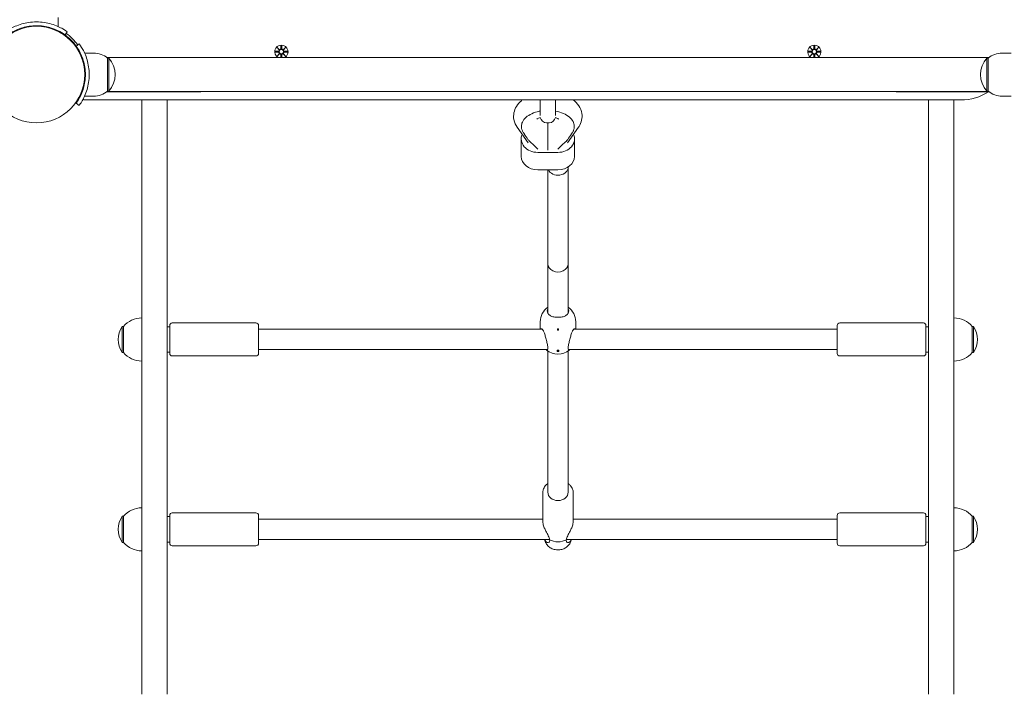
# Model space of a CAD drawing. Units: millimetres. Extents: x 433 to 18233, y 448 to 15248.
# Drawn here: x 12249 to 13025, y 2756 to 3288 of the extents above; entities that cross this region are included whole.
import ezdxf

# ---------------------------------------------------------------- set-up
doc = ezdxf.new("R2010")
doc.units = ezdxf.units.MM
doc.layers.add('Widoczne (ISO)', color=7, linetype='Continuous', lineweight=15)

msp = doc.modelspace()

# ---------------------------------------------------------------- linework, layer by layer
at = {"layer": 'Widoczne (ISO)'}
for p, q in [((12278.939, 3289.55), (12278.939, 3282.463)), ((12284.47, 3275.83), (12286.223, 3278.264)), ((12293.219, 3267.081), (12295.653, 3268.834)), ((12454.57, 3267.312), (12454.454, 3264.875)), ((12455.308, 3267.312), (12455.424, 3264.875)), ((12874.57, 3267.312), (12874.454, 3264.875)), ((12875.308, 3267.312), (12875.424, 3264.875)), ((12306.939, 3261.55), (12299.852, 3261.55)), ((12450.177, 3262.919), (12452.614, 3263.035)), ((12450.177, 3262.181), (12452.614, 3262.065)), ((12451.58, 3265.909), (12453.407, 3264.182)), ((12451.58, 3265.909), (12453.215, 3264.274)), ((12453.307, 3264.082), (12451.58, 3265.909)), ((12451.58, 3259.191), (12453.307, 3261.018)), ((12453.407, 3260.917), (12451.58, 3259.191)), ((12451.58, 3259.191), (12453.215, 3260.826)), ((12453.215, 3264.274), (12453.385, 3264.104)), ((12453.215, 3260.826), (12453.385, 3260.996)), ((12454.56, 3258), (12454.454, 3260.225)), ((12455.318, 3258), (12455.424, 3260.225)), ((12456.471, 3264.182), (12458.298, 3265.909)), ((12458.298, 3259.191), (12456.471, 3260.917)), ((12456.663, 3264.274), (12456.493, 3264.104)), ((12456.663, 3260.826), (12456.493, 3260.996)), ((12458.298, 3265.909), (12456.571, 3264.082)), ((12456.571, 3261.018), (12458.298, 3259.191)), ((12458.298, 3265.909), (12456.663, 3264.274)), ((12458.298, 3259.191), (12456.663, 3260.826)), ((12459.701, 3262.919), (12457.264, 3263.035)), ((12459.701, 3262.181), (12457.264, 3262.065)), ((12870.177, 3262.919), (12872.614, 3263.035)), ((12870.177, 3262.181), (12872.614, 3262.065)), ((12871.58, 3265.909), (12873.407, 3264.182)), ((12871.58, 3265.909), (12873.215, 3264.274)), ((12873.307, 3264.082), (12871.58, 3265.909)), ((12871.58, 3259.191), (12873.307, 3261.018)), ((12873.407, 3260.917), (12871.58, 3259.191)), ((12871.58, 3259.191), (12873.215, 3260.826)), ((12873.215, 3264.274), (12873.385, 3264.104)), ((12873.215, 3260.826), (12873.385, 3260.996)), ((12874.56, 3258), (12874.454, 3260.225)), ((12875.318, 3258), (12875.424, 3260.225)), ((12876.471, 3264.182), (12878.298, 3265.909)), ((12878.298, 3259.191), (12876.471, 3260.917)), ((12876.663, 3264.274), (12876.493, 3264.104)), ((12876.663, 3260.826), (12876.493, 3260.996)), ((12878.298, 3265.909), (12876.571, 3264.082)), ((12876.571, 3261.018), (12878.298, 3259.191)), ((12878.298, 3265.909), (12876.663, 3264.274)), ((12878.298, 3259.191), (12876.663, 3260.826)), ((12879.701, 3262.919), (12877.264, 3263.035)), ((12879.701, 3262.181), (12877.264, 3262.065)), ((13022.939, 3261.55), (13030.026, 3261.55)), ((12391.439, 3258.05), (12317.313, 3258.05)), ((12390.278, 3258), (12317.379, 3258)), ((12317.939, 3257.55), (12318.939, 3257.55)), ((12317.939, 3257.55), (12317.939, 3231.55)), ((12318.939, 3231.55), (12318.939, 3257.55)), ((12390.087, 3257.982), (12392.791, 3257.982)), ((12938.278, 3258), (12392.6, 3258)), ((12938.087, 3257.982), (12940.791, 3257.982)), ((13012.565, 3258.05), (12939.439, 3258.05)), ((13012.499, 3258), (12940.6, 3258)), ((13010.939, 3257.55), (13010.939, 3231.55)), ((13011.939, 3257.55), (13010.939, 3257.55)), ((13011.939, 3231.55), (13011.939, 3257.55)), ((12300.281, 3248.55), (12299.778, 3248.55)), ((12300.281, 3240.55), (12299.778, 3240.55)), ((12317.313, 3231.05), (12391.439, 3231.05)), ((12390.278, 3231.1), (12317.379, 3231.1)), ((12317.939, 3231.55), (12318.939, 3231.55)), ((12392.791, 3231.118), (12390.087, 3231.118)), ((12938.278, 3231.1), (12392.6, 3231.1)), ((12940.791, 3231.118), (12938.087, 3231.118)), ((12939.439, 3231.05), (13012.565, 3231.05)), ((13012.499, 3231.1), (12940.6, 3231.1)), ((13011.939, 3231.55), (13010.939, 3231.55)), ((12295.653, 3220.265), (12293.219, 3222.019)), ((12306.939, 3227.55), (12299.852, 3227.55)), ((12299.886, 3224.55), (12990.479, 3224.55)), ((12344.939, 3224.55), (12344.939, 2756.1)), ((12364.939, 2756.1), (12364.939, 3224.55)), ((12658.939, 3212.396), (12658.939, 3224.55)), ((12670.939, 3224.55), (12670.939, 3212.396)), ((12964.939, 3224.55), (12964.939, 2756.1)), ((12984.939, 2756.1), (12984.939, 3224.55)), ((13022.939, 3227.55), (13030.026, 3227.55)), ((12663.939, 3206.55), (12665.939, 3206.55)), ((12664.632, 3206.55), (12664.939, 3206.277)), ((12664.939, 3206.277), (12665.246, 3206.55)), ((12664.939, 3185.032), (12664.939, 3206.277)), ((12649.328, 3190.781), (12640.765, 3202.986)), ((12644.16, 3203.9), (12644.16, 3203.489)), ((12689.113, 3202.986), (12680.55, 3190.781)), ((12685.718, 3203.9), (12685.718, 3203.489)), ((12643.939, 3193.863), (12643.939, 3180.09)), ((12685.939, 3193.863), (12685.939, 3180.09)), ((12672.939, 3183.217), (12656.939, 3183.217)), ((12672.939, 3169.444), (12656.939, 3169.444)), ((12664.939, 3095.315), (12664.939, 3169.444)), ((12680.939, 3095.315), (12680.939, 3171.481)), ((12664.939, 3056.405), (12664.939, 3095.315)), ((12680.939, 3056.405), (12680.939, 3095.315)), ((12658.939, 3049.707), (12658.939, 3043.786)), ((12686.939, 3049.707), (12686.939, 3043.786)), ((12329.439, 3046.036), (12329.439, 3025.536)), ((12330.439, 3046.036), (12329.439, 3046.036)), ((12330.439, 3046.036), (12330.439, 3025.536)), ((12364.939, 3045.786), (12366.939, 3045.786)), ((12366.939, 3024.786), (12366.939, 3046.786)), ((12434.939, 3048.786), (12368.939, 3048.786)), ((12436.939, 3046.786), (12436.939, 3024.786)), ((12660.782, 3043.786), (12436.939, 3043.786)), ((12892.939, 3043.786), (12685.096, 3043.786)), ((12892.939, 3024.786), (12892.939, 3046.786)), ((12894.939, 3048.786), (12960.939, 3048.786)), ((12962.939, 3046.786), (12962.939, 3024.786)), ((12964.939, 3045.786), (12962.939, 3045.786)), ((12999.439, 3025.536), (12999.439, 3046.036)), ((12999.439, 3046.036), (13000.439, 3046.036)), ((13000.439, 3025.536), (13000.439, 3046.036)), ((12664.843, 3027.786), (12436.939, 3027.786)), ((12664.939, 2915.402), (12664.939, 3026.753)), ((12672.189, 3027.241), (12672.189, 3026.38)), ((12673.689, 3026.552), (12672.189, 3026.552)), ((12673.689, 3026.38), (12673.689, 3027.241)), ((12680.939, 2915.402), (12680.939, 3026.753)), ((12892.939, 3027.786), (12681.035, 3027.786)), ((12330.439, 3025.536), (12329.439, 3025.536)), ((12364.939, 3025.786), (12366.939, 3025.786)), ((12434.939, 3022.786), (12368.939, 3022.786)), ((12894.939, 3022.786), (12960.939, 3022.786)), ((12964.939, 3025.786), (12962.939, 3025.786)), ((12999.439, 3025.536), (13000.439, 3025.536)), ((12660.939, 2914.828), (12660.939, 2892.446)), ((12684.939, 2914.828), (12684.939, 2892.446)), ((12329.439, 2896.383), (12329.439, 2875.883)), ((12330.439, 2896.383), (12329.439, 2896.383)), ((12330.439, 2896.383), (12330.439, 2875.883)), ((12364.939, 2896.133), (12366.939, 2896.133)), ((12366.939, 2875.133), (12366.939, 2897.133)), ((12434.939, 2899.133), (12368.939, 2899.133)), ((12436.939, 2897.133), (12436.939, 2875.133)), ((12892.939, 2875.133), (12892.939, 2897.133)), ((12894.939, 2899.133), (12960.939, 2899.133)), ((12962.939, 2897.133), (12962.939, 2875.133)), ((12964.939, 2896.133), (12962.939, 2896.133)), ((12999.439, 2875.883), (12999.439, 2896.383)), ((12999.439, 2896.383), (13000.439, 2896.383)), ((13000.439, 2875.883), (13000.439, 2896.383)), ((12660.939, 2894.133), (12436.939, 2894.133)), ((12892.939, 2894.133), (12684.939, 2894.133)), ((12330.439, 2875.883), (12329.439, 2875.883)), ((12364.939, 2876.133), (12366.939, 2876.133)), ((12434.939, 2873.133), (12368.939, 2873.133)), ((12666.255, 2878.133), (12436.939, 2878.133)), ((12662.668, 2877.437), (12662.514, 2878.133)), ((12892.939, 2878.133), (12679.623, 2878.133)), ((12683.21, 2877.437), (12683.364, 2878.133)), ((12894.939, 2873.133), (12960.939, 2873.133)), ((12964.939, 2876.133), (12962.939, 2876.133)), ((12999.439, 2875.883), (13000.439, 2875.883))]:
    msp.add_line(p, q, dxfattribs=at)
for centre, radius in [((12261.939, 3244.55), 38.05), ((12454.939, 3262.55), 1.676), ((12874.939, 3262.55), 1.676)]:
    msp.add_circle(centre, radius, dxfattribs=at)
for centre, radius, start, end in [((12261.939, 3244.55), 38.55, 35.765156, 54.234844), ((12261.939, 3244.55), 40, 35.765156, 54.234844), ((12454.939, 3262.55), 5.25, 299.926435, 240.073565), ((12874.939, 3262.55), 5.25, 299.926435, 240.073565), ((12306.939, 3244.425), 17.125, 50.033787, 90), ((12452.577, 3263.812), 0.778, 272.726537, 20.303131), ((12452.577, 3261.288), 0.778, 339.696869, 87.273463), ((12453.677, 3264.912), 0.778, 249.696869, 357.273463), ((12453.677, 3260.188), 0.778, 2.726537, 110.303131), ((12456.201, 3264.912), 0.778, 182.726537, 290.303131), ((12456.201, 3260.188), 0.778, 69.696869, 177.273463), ((12457.301, 3263.812), 0.778, 159.696869, 267.273463), ((12457.301, 3261.288), 0.778, 92.726537, 200.303131), ((12872.577, 3263.812), 0.778, 272.726537, 20.303131), ((12872.577, 3261.288), 0.778, 339.696869, 87.273463), ((12873.677, 3264.912), 0.778, 249.696869, 357.273463), ((12873.677, 3260.188), 0.778, 2.726537, 110.303131), ((12876.201, 3264.912), 0.778, 182.726537, 290.303131), ((12876.201, 3260.188), 0.778, 69.696869, 177.273463), ((12877.301, 3263.812), 0.778, 159.696869, 267.273463), ((12877.301, 3261.288), 0.778, 92.726537, 200.303131), ((13022.939, 3244.425), 17.125, 90, 129.966213), ((12304.539, 3244.55), 19.4, 317.924978, 42.075022), ((12391.439, 3244.55), 13.5, 84.254106, 95.745894), ((12939.439, 3244.55), 13.5, 84.254106, 95.745894), ((13025.339, 3244.55), 19.4, 137.924978, 222.075022), ((12306.939, 3244.675), 17.125, 270, 309.966213), ((12391.439, 3244.55), 13.5, 264.254106, 275.745894), ((12939.439, 3244.55), 13.5, 264.254106, 275.745894), ((12990.479, 3264.55), 40, 270, 303.12294), ((13022.939, 3244.675), 17.125, 230.033787, 270), ((12299.886, 3226.55), 2, 230.287282, 270), ((12663.939, 3211.55), 5, 188.600324, 270), ((12665.939, 3211.55), 5, 270, 351.399676), ((12650.978, 3192.807), 1, 215.884067, 231.418311), ((12678.9, 3192.807), 1, 308.581689, 324.115933), ((12672.939, 3049.707), 14, 124.849905, 180), ((12672.939, 3049.707), 14, 0, 55.150095), ((12344.939, 3033.836), 18.949, 90, 139.92558), ((12984.939, 3033.836), 18.949, 40.07442, 90), ((12345.449, 3035.786), 19.01, 147.372295, 212.627705), ((12368.939, 3046.786), 2, 90, 180), ((12434.939, 3046.786), 2, 0, 90), ((12894.939, 3046.786), 2, 90, 180), ((12960.939, 3046.786), 2, 0, 90), ((12984.429, 3035.786), 19.01, 327.372295, 32.627705), ((12672.939, 3038.242), 14, 230.357854, 309.642146), ((12344.939, 3037.735), 18.949, 220.07442, 270), ((12368.939, 3024.786), 2, 180, 270), ((12434.939, 3024.786), 2, 270, 0), ((12894.939, 3024.786), 2, 180, 270), ((12960.939, 3024.786), 2, 270, 0), ((12984.939, 3037.735), 18.949, 270, 319.92558), ((12344.939, 2884.184), 18.949, 90, 139.92558), ((12984.939, 2884.184), 18.949, 40.07442, 90), ((12345.449, 2886.133), 19.01, 147.372295, 212.627705), ((12368.939, 2897.133), 2, 90, 180), ((12434.939, 2897.133), 2, 0, 90), ((12894.939, 2897.133), 2, 90, 180), ((12960.939, 2897.133), 2, 0, 90), ((12984.429, 2886.133), 19.01, 327.372295, 32.627705), ((12344.939, 2888.082), 18.949, 220.07442, 270), ((12368.939, 2875.133), 2, 180, 270), ((12434.939, 2875.133), 2, 270, 0), ((12894.939, 2875.133), 2, 180, 270), ((12960.939, 2875.133), 2, 270, 0), ((12984.939, 2888.082), 18.949, 270, 319.92558)]:
    msp.add_arc(centre, radius, start, end, dxfattribs=at)
for centre, major_axis, ratio, start_param, end_param in [((12453.606, 3264.836), (0.471, 0.498), 0.9884519, 3.293586, 3.6085399), ((12452.652, 3263.883), (0.498, 0.471), 0.9884519, 5.816238, 6.131192), ((12452.652, 3261.217), (-0.498, 0.471), 0.9884519, 3.293586, 3.6085399), ((12453.606, 3260.263), (-0.471, 0.498), 0.9884519, 5.816238, 6.131192), ((12456.272, 3264.836), (0.471, -0.498), 0.9884519, 5.816238, 6.131192), ((12456.272, 3260.263), (-0.471, -0.498), 0.9884519, 3.293586, 3.6085399), ((12457.226, 3263.883), (0.498, -0.471), 0.9884519, 3.293586, 3.6085399), ((12457.226, 3261.217), (-0.498, -0.471), 0.9884519, 5.816238, 6.131192), ((12873.606, 3264.836), (0.471, 0.498), 0.9884519, 3.293586, 3.6085399), ((12872.652, 3263.883), (0.498, 0.471), 0.9884519, 5.816238, 6.131192), ((12872.652, 3261.217), (-0.498, 0.471), 0.9884519, 3.293586, 3.6085399), ((12873.606, 3260.263), (-0.471, 0.498), 0.9884519, 5.816238, 6.131192), ((12876.272, 3264.836), (0.471, -0.498), 0.9884519, 5.816238, 6.131192), ((12876.272, 3260.263), (-0.471, -0.498), 0.9884519, 3.293586, 3.6085399), ((12877.226, 3263.883), (0.498, -0.471), 0.9884519, 3.293586, 3.6085399), ((12877.226, 3261.217), (-0.498, -0.471), 0.9884519, 5.816238, 6.131192), ((12656.939, 3193.863), (-13, 0), 0.8189346, 5.9438886, 7.8539816), ((12672.939, 3193.863), (13, 0), 0.8189346, 4.712389, 6.622482), ((12656.939, 3180.09), (-13, 0), 0.8189346, 0, 1.5707963), ((12672.939, 3180.09), (13, 0), 0.8189346, 4.712389, 6.2831853), ((12672.939, 3171.481), (-8, 0), 0.7749268, 0.3349437, 3.1760676), ((12672.939, 3095.315), (-8, 0), 0.797992, 0, 3.1415927), ((12672.939, 3038.673), (13.98, 0), 0.8189346, 4.6587147, 4.7660632), ((12672.939, 3037.812), (-13.98, 0), 0.8189346, 1.5171221, 1.6244706), ((12672.939, 3026.982), (-0.5, 0), 0.5738869, 5.2654516, 10.4425116), ((12672.939, 2915.402), (8, 0), 0.8189346, 3.1415927, 6.2831853), ((12672.939, 2886.133), (12, 0), 0.8189346, 4.1233124, 5.3014656)]:
    msp.add_ellipse(centre, major_axis=major_axis, ratio=ratio, start_param=start_param, end_param=end_param, dxfattribs=at)
for points, knots in [([(12237.655, 3278.264), (12237.655, 3278.264), (12238.588, 3278.988), (12240.473, 3280.125), (12242.4, 3281.288), (12245.354, 3282.849), (12249.101, 3284.067), (12252.391, 3285.136), (12256.283, 3285.906), (12260.275, 3286.066), (12260.829, 3286.089), (12261.384, 3286.1), (12261.939, 3286.1)], [0, 0, 0, 0, 0.5161475, 0.5161475, 0.5161475, 1.0434719, 1.0434719, 1.0434719, 1.506578, 1.506578, 1.506578, 1.5707963, 1.5707963, 1.5707963, 1.5707963]), ([(12261.939, 3283.1), (12258.045, 3283.1), (12254.167, 3282.465), (12250.868, 3281.476), (12247.167, 3280.366), (12244.213, 3278.856), (12242.279, 3277.71), (12240.463, 3276.633), (12239.514, 3275.906), (12239.416, 3275.836), (12239.411, 3275.832), (12239.408, 3275.83), (12239.408, 3275.83)], [-1.5707963, -1.5707963, -1.5707963, -1.5707963, -1.0853225, -1.0853225, -1.0853225, -0.5406954, -0.5406954, -0.5406954, -0.0293753, -0.0293753, -0.0293753, 0, 0, 0, 0]), ([(12261.939, 3286.1), (12266.07, 3286.1), (12270.185, 3285.438), (12273.703, 3284.4), (12277.499, 3283.279), (12280.586, 3281.76), (12282.694, 3280.545), (12284.753, 3279.357), (12285.907, 3278.492), (12286.167, 3278.305), (12286.205, 3278.278), (12286.223, 3278.264), (12286.223, 3278.264)], [1.5707963, 1.5707963, 1.5707963, 1.5707963, 2.0486293, 2.0486293, 2.0486293, 2.5642144, 2.5642144, 2.5642144, 3.0680972, 3.0680972, 3.0680972, 3.1415927, 3.1415927, 3.1415927, 3.1415927]), ([(12284.47, 3275.83), (12284.47, 3275.83), (12283.573, 3276.527), (12281.76, 3277.614), (12279.956, 3278.695), (12277.216, 3280.129), (12273.758, 3281.243), (12270.646, 3282.246), (12266.961, 3282.957), (12263.194, 3283.079), (12262.776, 3283.093), (12262.358, 3283.1), (12261.939, 3283.1)], [-3.1415927, -3.1415927, -3.1415927, -3.1415927, -2.6161675, -2.6161675, -2.6161675, -2.0934819, -2.0934819, -2.0934819, -1.6229987, -1.6229987, -1.6229987, -1.5707963, -1.5707963, -1.5707963, -1.5707963]), ([(12300.489, 3244.55), (12300.489, 3248.444), (12299.854, 3252.321), (12298.865, 3255.62), (12297.756, 3259.321), (12296.246, 3262.276), (12295.099, 3264.21), (12294.022, 3266.026), (12293.296, 3266.975), (12293.225, 3267.072), (12293.221, 3267.078), (12293.219, 3267.081), (12293.219, 3267.081)], [-1.5707963, -1.5707963, -1.5707963, -1.5707963, -1.0853225, -1.0853225, -1.0853225, -0.5406954, -0.5406954, -0.5406954, -0.0293753, -0.0293753, -0.0293753, 0, 0, 0, 0]), ([(12295.653, 3268.834), (12295.653, 3268.834), (12296.377, 3267.901), (12297.515, 3266.015), (12298.677, 3264.089), (12300.239, 3261.135), (12301.456, 3257.388), (12302.525, 3254.097), (12303.296, 3250.206), (12303.456, 3246.214), (12303.478, 3245.66), (12303.489, 3245.105), (12303.489, 3244.55)], [0, 0, 0, 0, 0.5161475, 0.5161475, 0.5161475, 1.0434719, 1.0434719, 1.0434719, 1.506578, 1.506578, 1.506578, 1.5707963, 1.5707963, 1.5707963, 1.5707963]), ([(12453.385, 3264.104), (12453.411, 3264.037), (12453.429, 3263.968), (12453.447, 3263.821), (12453.446, 3263.732), (12453.415, 3263.559), (12453.385, 3263.474), (12453.307, 3263.328), (12453.253, 3263.255), (12453.126, 3263.133), (12453.053, 3263.083), (12452.904, 3263.009), (12452.816, 3262.98), (12452.69, 3262.962), (12452.654, 3262.959), (12452.618, 3262.958)], [0.35132318, 0.35132318, 0.35132318, 0.35132318, 0.3724042, 0.3724042, 0.39734458, 0.39734458, 0.42228496, 0.42228496, 0.44722534, 0.44722534, 0.47216572, 0.47216572, 0.49895846, 0.49895846, 0.50970688, 0.50970688, 0.50970688, 0.50970688]), ([(12452.618, 3262.141), (12452.654, 3262.14), (12452.69, 3262.138), (12452.816, 3262.119), (12452.904, 3262.091), (12453.053, 3262.017), (12453.126, 3261.967), (12453.253, 3261.844), (12453.307, 3261.772), (12453.385, 3261.625), (12453.415, 3261.54), (12453.446, 3261.367), (12453.447, 3261.279), (12453.429, 3261.132), (12453.411, 3261.062), (12453.385, 3260.996)], [0.33486304, 0.33486304, 0.33486304, 0.33486304, 0.34561146, 0.34561146, 0.3724042, 0.3724042, 0.39734458, 0.39734458, 0.42228496, 0.42228496, 0.44722534, 0.44722534, 0.47216572, 0.47216572, 0.49324674, 0.49324674, 0.49324674, 0.49324674]), ([(12454.53, 3264.871), (12454.53, 3264.835), (12454.527, 3264.799), (12454.508, 3264.673), (12454.48, 3264.584), (12454.406, 3264.436), (12454.356, 3264.363), (12454.234, 3264.236), (12454.161, 3264.182), (12454.015, 3264.104), (12453.93, 3264.073), (12453.756, 3264.042), (12453.668, 3264.041), (12453.521, 3264.06), (12453.452, 3264.077), (12453.385, 3264.104)], [0.33486304, 0.33486304, 0.33486304, 0.33486304, 0.34561146, 0.34561146, 0.3724042, 0.3724042, 0.39734458, 0.39734458, 0.42228496, 0.42228496, 0.44722534, 0.44722534, 0.47216572, 0.47216572, 0.49324674, 0.49324674, 0.49324674, 0.49324674]), ([(12453.385, 3260.996), (12453.452, 3261.022), (12453.521, 3261.039), (12453.668, 3261.058), (12453.756, 3261.057), (12453.93, 3261.026), (12454.015, 3260.996), (12454.161, 3260.917), (12454.234, 3260.864), (12454.356, 3260.737), (12454.406, 3260.664), (12454.48, 3260.515), (12454.508, 3260.427), (12454.527, 3260.301), (12454.53, 3260.264), (12454.53, 3260.228)], [0.35132318, 0.35132318, 0.35132318, 0.35132318, 0.3724042, 0.3724042, 0.39734458, 0.39734458, 0.42228496, 0.42228496, 0.44722534, 0.44722534, 0.47216572, 0.47216572, 0.49895846, 0.49895846, 0.50970688, 0.50970688, 0.50970688, 0.50970688]), ([(12456.493, 3264.104), (12456.426, 3264.077), (12456.357, 3264.06), (12456.21, 3264.041), (12456.122, 3264.042), (12455.948, 3264.073), (12455.863, 3264.104), (12455.717, 3264.182), (12455.644, 3264.236), (12455.522, 3264.363), (12455.472, 3264.436), (12455.398, 3264.584), (12455.37, 3264.673), (12455.351, 3264.799), (12455.348, 3264.835), (12455.348, 3264.871)], [0.35132318, 0.35132318, 0.35132318, 0.35132318, 0.3724042, 0.3724042, 0.39734458, 0.39734458, 0.42228496, 0.42228496, 0.44722534, 0.44722534, 0.47216572, 0.47216572, 0.49895846, 0.49895846, 0.50970688, 0.50970688, 0.50970688, 0.50970688]), ([(12455.348, 3260.228), (12455.348, 3260.264), (12455.351, 3260.301), (12455.37, 3260.427), (12455.398, 3260.515), (12455.472, 3260.664), (12455.522, 3260.737), (12455.644, 3260.864), (12455.717, 3260.917), (12455.863, 3260.996), (12455.948, 3261.026), (12456.122, 3261.057), (12456.21, 3261.058), (12456.357, 3261.039), (12456.426, 3261.022), (12456.493, 3260.996)], [0.33486304, 0.33486304, 0.33486304, 0.33486304, 0.34561146, 0.34561146, 0.3724042, 0.3724042, 0.39734458, 0.39734458, 0.42228496, 0.42228496, 0.44722534, 0.44722534, 0.47216572, 0.47216572, 0.49324674, 0.49324674, 0.49324674, 0.49324674]), ([(12457.26, 3262.958), (12457.224, 3262.959), (12457.188, 3262.962), (12457.062, 3262.98), (12456.974, 3263.009), (12456.825, 3263.083), (12456.752, 3263.133), (12456.625, 3263.255), (12456.571, 3263.328), (12456.493, 3263.474), (12456.463, 3263.559), (12456.432, 3263.732), (12456.431, 3263.821), (12456.449, 3263.968), (12456.467, 3264.037), (12456.493, 3264.104)], [0.33486304, 0.33486304, 0.33486304, 0.33486304, 0.34561146, 0.34561146, 0.3724042, 0.3724042, 0.39734458, 0.39734458, 0.42228496, 0.42228496, 0.44722534, 0.44722534, 0.47216572, 0.47216572, 0.49324674, 0.49324674, 0.49324674, 0.49324674]), ([(12456.493, 3260.996), (12456.467, 3261.062), (12456.449, 3261.132), (12456.431, 3261.279), (12456.432, 3261.367), (12456.463, 3261.54), (12456.493, 3261.625), (12456.571, 3261.772), (12456.625, 3261.844), (12456.752, 3261.967), (12456.825, 3262.017), (12456.974, 3262.091), (12457.062, 3262.119), (12457.188, 3262.138), (12457.224, 3262.14), (12457.26, 3262.141)], [0.35132318, 0.35132318, 0.35132318, 0.35132318, 0.3724042, 0.3724042, 0.39734458, 0.39734458, 0.42228496, 0.42228496, 0.44722534, 0.44722534, 0.47216572, 0.47216572, 0.49895846, 0.49895846, 0.50970688, 0.50970688, 0.50970688, 0.50970688]), ([(12873.385, 3264.104), (12873.411, 3264.037), (12873.429, 3263.968), (12873.447, 3263.821), (12873.446, 3263.732), (12873.415, 3263.559), (12873.385, 3263.474), (12873.307, 3263.328), (12873.253, 3263.255), (12873.126, 3263.133), (12873.053, 3263.083), (12872.904, 3263.009), (12872.816, 3262.98), (12872.69, 3262.962), (12872.654, 3262.959), (12872.618, 3262.958)], [0.35132318, 0.35132318, 0.35132318, 0.35132318, 0.3724042, 0.3724042, 0.39734458, 0.39734458, 0.42228496, 0.42228496, 0.44722534, 0.44722534, 0.47216572, 0.47216572, 0.49895846, 0.49895846, 0.50970688, 0.50970688, 0.50970688, 0.50970688]), ([(12872.618, 3262.141), (12872.654, 3262.14), (12872.69, 3262.138), (12872.816, 3262.119), (12872.904, 3262.091), (12873.053, 3262.017), (12873.126, 3261.967), (12873.253, 3261.844), (12873.307, 3261.772), (12873.385, 3261.625), (12873.415, 3261.54), (12873.446, 3261.367), (12873.447, 3261.279), (12873.429, 3261.132), (12873.411, 3261.062), (12873.385, 3260.996)], [0.33486304, 0.33486304, 0.33486304, 0.33486304, 0.34561146, 0.34561146, 0.3724042, 0.3724042, 0.39734458, 0.39734458, 0.42228496, 0.42228496, 0.44722534, 0.44722534, 0.47216572, 0.47216572, 0.49324674, 0.49324674, 0.49324674, 0.49324674]), ([(12874.53, 3264.871), (12874.53, 3264.835), (12874.527, 3264.799), (12874.508, 3264.673), (12874.48, 3264.584), (12874.406, 3264.436), (12874.356, 3264.363), (12874.234, 3264.236), (12874.161, 3264.182), (12874.015, 3264.104), (12873.93, 3264.073), (12873.756, 3264.042), (12873.668, 3264.041), (12873.521, 3264.06), (12873.452, 3264.077), (12873.385, 3264.104)], [0.33486304, 0.33486304, 0.33486304, 0.33486304, 0.34561146, 0.34561146, 0.3724042, 0.3724042, 0.39734458, 0.39734458, 0.42228496, 0.42228496, 0.44722534, 0.44722534, 0.47216572, 0.47216572, 0.49324674, 0.49324674, 0.49324674, 0.49324674]), ([(12873.385, 3260.996), (12873.452, 3261.022), (12873.521, 3261.039), (12873.668, 3261.058), (12873.756, 3261.057), (12873.93, 3261.026), (12874.015, 3260.996), (12874.161, 3260.917), (12874.234, 3260.864), (12874.356, 3260.737), (12874.406, 3260.664), (12874.48, 3260.515), (12874.508, 3260.427), (12874.527, 3260.301), (12874.53, 3260.264), (12874.53, 3260.228)], [0.35132318, 0.35132318, 0.35132318, 0.35132318, 0.3724042, 0.3724042, 0.39734458, 0.39734458, 0.42228496, 0.42228496, 0.44722534, 0.44722534, 0.47216572, 0.47216572, 0.49895846, 0.49895846, 0.50970688, 0.50970688, 0.50970688, 0.50970688]), ([(12876.493, 3264.104), (12876.426, 3264.077), (12876.357, 3264.06), (12876.21, 3264.041), (12876.122, 3264.042), (12875.948, 3264.073), (12875.863, 3264.104), (12875.717, 3264.182), (12875.644, 3264.236), (12875.522, 3264.363), (12875.472, 3264.436), (12875.398, 3264.584), (12875.37, 3264.673), (12875.351, 3264.799), (12875.348, 3264.835), (12875.348, 3264.871)], [0.35132318, 0.35132318, 0.35132318, 0.35132318, 0.3724042, 0.3724042, 0.39734458, 0.39734458, 0.42228496, 0.42228496, 0.44722534, 0.44722534, 0.47216572, 0.47216572, 0.49895846, 0.49895846, 0.50970688, 0.50970688, 0.50970688, 0.50970688]), ([(12875.348, 3260.228), (12875.348, 3260.264), (12875.351, 3260.301), (12875.37, 3260.427), (12875.398, 3260.515), (12875.472, 3260.664), (12875.522, 3260.737), (12875.644, 3260.864), (12875.717, 3260.917), (12875.863, 3260.996), (12875.948, 3261.026), (12876.122, 3261.057), (12876.21, 3261.058), (12876.357, 3261.039), (12876.426, 3261.022), (12876.493, 3260.996)], [0.33486304, 0.33486304, 0.33486304, 0.33486304, 0.34561146, 0.34561146, 0.3724042, 0.3724042, 0.39734458, 0.39734458, 0.42228496, 0.42228496, 0.44722534, 0.44722534, 0.47216572, 0.47216572, 0.49324674, 0.49324674, 0.49324674, 0.49324674]), ([(12877.26, 3262.958), (12877.224, 3262.959), (12877.188, 3262.962), (12877.062, 3262.98), (12876.974, 3263.009), (12876.825, 3263.083), (12876.752, 3263.133), (12876.625, 3263.255), (12876.571, 3263.328), (12876.493, 3263.474), (12876.463, 3263.559), (12876.432, 3263.732), (12876.431, 3263.821), (12876.449, 3263.968), (12876.467, 3264.037), (12876.493, 3264.104)], [0.33486304, 0.33486304, 0.33486304, 0.33486304, 0.34561146, 0.34561146, 0.3724042, 0.3724042, 0.39734458, 0.39734458, 0.42228496, 0.42228496, 0.44722534, 0.44722534, 0.47216572, 0.47216572, 0.49324674, 0.49324674, 0.49324674, 0.49324674]), ([(12876.493, 3260.996), (12876.467, 3261.062), (12876.449, 3261.132), (12876.431, 3261.279), (12876.432, 3261.367), (12876.463, 3261.54), (12876.493, 3261.625), (12876.571, 3261.772), (12876.625, 3261.844), (12876.752, 3261.967), (12876.825, 3262.017), (12876.974, 3262.091), (12877.062, 3262.119), (12877.188, 3262.138), (12877.224, 3262.14), (12877.26, 3262.141)], [0.35132318, 0.35132318, 0.35132318, 0.35132318, 0.3724042, 0.3724042, 0.39734458, 0.39734458, 0.42228496, 0.42228496, 0.44722534, 0.44722534, 0.47216572, 0.47216572, 0.49895846, 0.49895846, 0.50970688, 0.50970688, 0.50970688, 0.50970688]), ([(12293.219, 3222.019), (12293.219, 3222.019), (12293.916, 3222.916), (12295.003, 3224.729), (12296.085, 3226.533), (12297.519, 3229.273), (12298.632, 3232.73), (12299.635, 3235.843), (12300.346, 3239.528), (12300.469, 3243.294), (12300.482, 3243.712), (12300.489, 3244.131), (12300.489, 3244.55)], [-3.1415927, -3.1415927, -3.1415927, -3.1415927, -2.6161675, -2.6161675, -2.6161675, -2.0934819, -2.0934819, -2.0934819, -1.6229987, -1.6229987, -1.6229987, -1.5707963, -1.5707963, -1.5707963, -1.5707963]), ([(12303.489, 3244.55), (12303.489, 3240.419), (12302.827, 3236.304), (12301.789, 3232.786), (12300.668, 3228.99), (12299.149, 3225.903), (12297.934, 3223.795), (12296.746, 3221.735), (12295.881, 3220.582), (12295.694, 3220.322), (12295.667, 3220.284), (12295.653, 3220.265), (12295.653, 3220.265)], [1.5707963, 1.5707963, 1.5707963, 1.5707963, 2.0486293, 2.0486293, 2.0486293, 2.5642144, 2.5642144, 2.5642144, 3.0680972, 3.0680972, 3.0680972, 3.1415927, 3.1415927, 3.1415927, 3.1415927]), ([(12640.765, 3202.986), (12639.534, 3204.74), (12638.593, 3206.808), (12637.847, 3210.838), (12637.864, 3212.722), (12638.59, 3216.297), (12639.289, 3217.977), (12641.284, 3221.226), (12642.656, 3222.724), (12644.41, 3224.184), (12644.642, 3224.369), (12644.878, 3224.55)], [4.329592, 4.329592, 4.329592, 4.329592, 4.6065931, 4.6065931, 4.8283114, 4.8283114, 5.0510325, 5.0510325, 5.3161242, 5.3161242, 5.3559304, 5.3559304, 5.3559304, 5.3559304]), ([(12685, 3224.55), (12686.654, 3223.284), (12688.152, 3221.776), (12690.522, 3218.211), (12691.398, 3216.149), (12692.045, 3212.146), (12691.985, 3210.274), (12691.188, 3206.72), (12690.453, 3205.051), (12689.383, 3203.379), (12689.249, 3203.181), (12689.113, 3202.986)], [7.2104402, 7.2104402, 7.2104402, 7.2104402, 7.4894362, 7.4894362, 7.7614326, 7.7614326, 7.9819748, 7.9819748, 8.2060074, 8.2060074, 8.2367787, 8.2367787, 8.2367787, 8.2367787]), ([(12658.939, 3215.732), (12658.692, 3215.688), (12658.446, 3215.642), (12656.103, 3215.171), (12654.117, 3214.549), (12650.562, 3212.953), (12648.994, 3211.978), (12646.46, 3209.752), (12645.487, 3208.501), (12644.407, 3206.11), (12644.16, 3205.006), (12644.16, 3203.9)], [6.5821614, 6.5821614, 6.5821614, 6.5821614, 6.6201557, 6.6201557, 6.9469651, 6.9469651, 7.2751591, 7.2751591, 7.6005996, 7.6005996, 7.8539816, 7.8539816, 7.8539816, 7.8539816]), ([(12685.718, 3203.9), (12685.718, 3205.175), (12685.388, 3206.446), (12684.109, 3208.887), (12683.131, 3210.05), (12680.594, 3212.174), (12679.005, 3213.122), (12675.405, 3214.674), (12673.391, 3215.274), (12671.159, 3215.693), (12671.049, 3215.713), (12670.939, 3215.732)], [4.712389, 4.712389, 4.712389, 4.712389, 5.004515, 5.004515, 5.3131273, 5.3131273, 5.6391523, 5.6391523, 5.967286, 5.967286, 5.9842092, 5.9842092, 5.9842092, 5.9842092]), ([(12659.013, 3210.692), (12658.498, 3210.526), (12658.04, 3210.346), (12657.188, 3209.955), (12656.828, 3209.744), (12656.369, 3209.429), (12656.254, 3209.319), (12656.233, 3209.297), (12656.232, 3209.296), (12656.232, 3209.296)], [6.7945274, 6.7945274, 6.7945274, 6.7945274, 6.95860241, 6.95860241, 7.1568311, 7.1568311, 7.34112473, 7.34112473, 7.36072191, 7.36072191, 7.36072191, 7.36072191]), ([(12673.646, 3209.296), (12673.646, 3209.296), (12673.64, 3209.303), (12673.578, 3209.362), (12673.427, 3209.493), (12672.912, 3209.824), (12672.549, 3210.026), (12671.738, 3210.385), (12671.324, 3210.544), (12670.865, 3210.692)], [5.2056487, 5.2056487, 5.2056487, 5.2056487, 5.25405079, 5.25405079, 5.4398899, 5.4398899, 5.62556407, 5.62556407, 5.77184321, 5.77184321, 5.77184321, 5.77184321]), ([(12644.16, 3203.489), (12644.16, 3203.181), (12644.179, 3202.873), (12644.254, 3202.26), (12644.311, 3201.955), (12644.46, 3201.35), (12644.554, 3201.05), (12644.775, 3200.458), (12644.904, 3200.165), (12645.195, 3199.59), (12645.357, 3199.306), (12645.536, 3199.028)], [1.57079633, 1.57079633, 1.57079633, 1.57079633, 1.64134095, 1.64134095, 1.71188557, 1.71188557, 1.78243019, 1.78243019, 1.85297481, 1.85297481, 1.92351943, 1.92351943, 1.92351943, 1.92351943]), ([(12645.536, 3199.028), (12645.639, 3198.868), (12645.741, 3198.708), (12645.947, 3198.389), (12646.05, 3198.229), (12646.256, 3197.912), (12646.359, 3197.754), (12646.565, 3197.439), (12646.669, 3197.282), (12646.875, 3196.969), (12646.979, 3196.813), (12647.083, 3196.658)], [0, 0, 0, 0, 0.08893164, 0.08893164, 0.17786328, 0.17786328, 0.26679493, 0.26679493, 0.35572657, 0.35572657, 0.44465821, 0.44465821, 0.44465821, 0.44465821]), ([(12682.795, 3196.658), (12682.899, 3196.813), (12683.003, 3196.969), (12683.209, 3197.282), (12683.313, 3197.439), (12683.519, 3197.754), (12683.622, 3197.912), (12683.828, 3198.229), (12683.931, 3198.389), (12684.137, 3198.708), (12684.239, 3198.868), (12684.342, 3199.028)], [0, 0, 0, 0, 0.08893164, 0.08893164, 0.17786328, 0.17786328, 0.26679493, 0.26679493, 0.35572657, 0.35572657, 0.44465821, 0.44465821, 0.44465821, 0.44465821]), ([(12684.342, 3199.028), (12684.521, 3199.306), (12684.683, 3199.59), (12684.974, 3200.165), (12685.103, 3200.458), (12685.324, 3201.05), (12685.418, 3201.35), (12685.567, 3201.955), (12685.624, 3202.26), (12685.699, 3202.873), (12685.718, 3203.181), (12685.718, 3203.489)], [4.35966587, 4.35966587, 4.35966587, 4.35966587, 4.43021049, 4.43021049, 4.50075512, 4.50075512, 4.57129974, 4.57129974, 4.64184436, 4.64184436, 4.71238898, 4.71238898, 4.71238898, 4.71238898]), ([(12647.083, 3196.658), (12647.292, 3196.346), (12647.501, 3196.036), (12647.918, 3195.423), (12648.126, 3195.12), (12648.539, 3194.52), (12648.745, 3194.223), (12649.156, 3193.638), (12649.36, 3193.349), (12649.765, 3192.779), (12649.967, 3192.498), (12650.168, 3192.221)], [-1.44316711, -1.44316711, -1.44316711, -1.44316711, -1.40316125, -1.40316125, -1.3631554, -1.3631554, -1.32314954, -1.32314954, -1.28314368, -1.28314368, -1.24313782, -1.24313782, -1.24313782, -1.24313782]), ([(12650.354, 3192.025), (12651.529, 3191.088), (12652.591, 3190.123), (12654.628, 3188.208), (12655.597, 3187.257), (12656.741, 3186.12), (12656.93, 3185.932), (12657.119, 3185.743)], [1.1090611, 1.1090611, 1.1090611, 1.1090611, 1.7111311, 1.7111311, 2.3132011, 2.3132011, 2.433167, 2.433167, 2.433167, 2.433167]), ([(12672.759, 3185.743), (12672.948, 3185.932), (12673.137, 3186.12), (12674.281, 3187.257), (12675.25, 3188.208), (12677.287, 3190.123), (12678.349, 3191.088), (12679.524, 3192.025)], [2.0448328, 2.0448328, 2.0448328, 2.0448328, 2.1647986, 2.1647986, 2.7668686, 2.7668686, 3.3689386, 3.3689386, 3.3689386, 3.3689386]), ([(12679.71, 3192.221), (12679.911, 3192.498), (12680.113, 3192.779), (12680.518, 3193.349), (12680.722, 3193.638), (12681.133, 3194.223), (12681.339, 3194.52), (12681.752, 3195.12), (12681.96, 3195.423), (12682.377, 3196.036), (12682.586, 3196.346), (12682.795, 3196.658)], [1.24313782, 1.24313782, 1.24313782, 1.24313782, 1.28314368, 1.28314368, 1.32314954, 1.32314954, 1.3631554, 1.3631554, 1.40316125, 1.40316125, 1.44316711, 1.44316711, 1.44316711, 1.44316711]), ([(12664.986, 3056.32), (12664.616, 3056.976), (12664.439, 3057.669), (12664.439, 3058.93), (12664.604, 3059.578), (12664.939, 3060.183)], [0.99739966, 0.99739966, 0.99739966, 0.99739966, 1.30180391, 1.30180391, 1.59459046, 1.59459046, 1.59459046, 1.59459046]), ([(12680.939, 3060.183), (12681.274, 3059.578), (12681.439, 3058.93), (12681.439, 3057.669), (12681.262, 3056.976), (12680.892, 3056.32)], [3.63298637, 3.63298637, 3.63298637, 3.63298637, 3.92577291, 3.92577291, 4.23017716, 4.23017716, 4.23017716, 4.23017716]), ([(12680.892, 3056.32), (12680.855, 3056.253), (12680.816, 3056.188), (12680.338, 3055.443), (12679.691, 3054.903), (12678.213, 3054.096), (12677.277, 3053.77), (12675.19, 3053.342), (12674.037, 3053.238), (12671.841, 3053.238), (12670.688, 3053.342), (12668.601, 3053.77), (12667.665, 3054.096), (12666.187, 3054.903), (12665.54, 3055.443), (12665.062, 3056.188), (12665.023, 3056.253), (12664.986, 3056.32)], [2.9457347, 2.9457347, 2.9457347, 2.9457347, 2.9767439, 2.9767439, 3.3085017, 3.3085017, 3.6379904, 3.6379904, 3.9674792, 3.9674792, 4.2969679, 4.2969679, 4.6264566, 4.6264566, 4.9582144, 4.9582144, 4.9892236, 4.9892236, 4.9892236, 4.9892236]), ([(12659.121, 3043.784), (12659.178, 3043.91), (12659.249, 3044.014), (12659.585, 3044.333), (12659.945, 3044.337), (12660.647, 3043.975), (12661.042, 3043.581), (12661.365, 3042.924), (12661.392, 3042.866), (12661.417, 3042.806)], [1.54393321, 1.54393321, 1.54393321, 1.54393321, 1.65198176, 1.65198176, 1.98147047, 1.98147047, 2.31322829, 2.31322829, 2.34423747, 2.34423747, 2.34423747, 2.34423747]), ([(12661.417, 3042.806), (12661.672, 3042.216), (12661.953, 3041.464), (12662.529, 3039.781), (12662.864, 3038.716), (12663.515, 3036.478), (12663.829, 3035.304), (12664.334, 3033.213), (12664.562, 3032.15), (12664.873, 3030.262), (12664.955, 3029.437), (12664.955, 3028.212), (12664.873, 3027.737), (12664.562, 3027.246), (12664.334, 3027.23), (12663.969, 3027.482), (12663.839, 3027.612), (12663.701, 3027.788)], [0.9973997, 0.9973997, 0.9973997, 0.9973997, 1.3018039, 1.3018039, 1.6376732, 1.6376732, 1.9735425, 1.9735425, 2.2936655, 2.2936655, 2.6137884, 2.6137884, 2.9339113, 2.9339113, 3.2540343, 3.2540343, 3.4079249, 3.4079249, 3.4079249, 3.4079249]), ([(12672.939, 3044.1), (12673.002, 3044.1), (12673.068, 3044.088), (12673.191, 3044.041), (12673.247, 3044.005), (12673.336, 3043.921), (12673.375, 3043.868), (12673.426, 3043.751), (12673.439, 3043.687), (12673.439, 3043.569), (12673.426, 3043.505), (12673.375, 3043.388), (12673.336, 3043.335), (12673.247, 3043.251), (12673.191, 3043.215), (12673.068, 3043.167), (12673.002, 3043.155), (12672.876, 3043.155), (12672.81, 3043.167), (12672.687, 3043.215), (12672.631, 3043.251), (12672.542, 3043.335), (12672.503, 3043.388), (12672.452, 3043.505), (12672.439, 3043.569), (12672.439, 3043.687), (12672.452, 3043.751), (12672.503, 3043.868), (12672.542, 3043.921), (12672.631, 3044.005), (12672.687, 3044.041), (12672.81, 3044.088), (12672.876, 3044.1), (12672.939, 3044.1)], [0, 0, 0, 0, 0.01881123, 0.01881123, 0.03762247, 0.03762247, 0.05692676, 0.05692676, 0.07623106, 0.07623106, 0.09554091, 0.09554091, 0.11485075, 0.11485075, 0.13366257, 0.13366257, 0.15247439, 0.15247439, 0.17128621, 0.17128621, 0.19009802, 0.19009802, 0.20940787, 0.20940787, 0.22871772, 0.22871772, 0.24802201, 0.24802201, 0.26732631, 0.26732631, 0.28613754, 0.28613754, 0.30494878, 0.30494878, 0.30494878, 0.30494878]), ([(12682.177, 3027.788), (12682.039, 3027.612), (12681.909, 3027.482), (12681.544, 3027.23), (12681.316, 3027.246), (12681.005, 3027.737), (12680.923, 3028.212), (12680.923, 3029.437), (12681.005, 3030.262), (12681.316, 3032.15), (12681.544, 3033.213), (12682.049, 3035.304), (12682.363, 3036.478), (12683.014, 3038.716), (12683.349, 3039.781), (12683.925, 3041.464), (12684.206, 3042.216), (12684.461, 3042.806)], [1.819652, 1.819652, 1.819652, 1.819652, 1.9735425, 1.9735425, 2.2936655, 2.2936655, 2.6137884, 2.6137884, 2.9339113, 2.9339113, 3.2540343, 3.2540343, 3.5899036, 3.5899036, 3.9257729, 3.9257729, 4.2301772, 4.2301772, 4.2301772, 4.2301772]), ([(12684.461, 3042.806), (12684.486, 3042.866), (12684.513, 3042.924), (12684.836, 3043.581), (12685.231, 3043.975), (12685.933, 3044.337), (12686.293, 3044.333), (12686.629, 3044.014), (12686.7, 3043.91), (12686.757, 3043.784)], [2.94573473, 2.94573473, 2.94573473, 2.94573473, 2.97674392, 2.97674392, 3.30850174, 3.30850174, 3.63799045, 3.63799045, 3.746039, 3.746039, 3.746039, 3.746039]), ([(12664.939, 2922.293), (12664.168, 2921.718), (12663.483, 2921.057), (12662.207, 2919.438), (12661.673, 2918.444), (12661.075, 2916.564), (12660.939, 2915.696), (12660.939, 2914.828)], [5.45058942, 5.45058942, 5.45058942, 5.45058942, 5.71027857, 5.71027857, 6.02853165, 6.02853165, 6.28318531, 6.28318531, 6.28318531, 6.28318531]), ([(12684.939, 2914.828), (12684.939, 2915.878), (12684.739, 2916.927), (12683.963, 2918.926), (12683.383, 2919.873), (12682.145, 2921.293), (12681.571, 2921.822), (12680.939, 2922.293)], [3.14159265, 3.14159265, 3.14159265, 3.14159265, 3.44953572, 3.44953572, 3.76136363, 3.76136363, 3.97418854, 3.97418854, 3.97418854, 3.97418854]), ([(12666.258, 2878.041), (12666.249, 2878.475), (12666.16, 2878.957), (12665.836, 2880), (12665.596, 2880.561), (12664.762, 2882.281), (12664.062, 2883.484), (12662.988, 2885.514), (12662.527, 2886.438), (12661.694, 2888.438), (12661.337, 2889.522), (12661.005, 2891.22), (12660.939, 2891.86), (12660.939, 2892.446)], [-2.502885, -2.502885, -2.502885, -2.502885, -2.353275, -2.353275, -2.1954641, -2.1954641, -1.8798422, -1.8798422, -1.654702, -1.654702, -1.4116211, -1.4116211, -1.255543, -1.255543, -1.255543, -1.255543]), ([(12684.939, 2892.446), (12684.939, 2891.86), (12684.873, 2891.22), (12684.541, 2889.522), (12684.184, 2888.438), (12683.351, 2886.438), (12682.89, 2885.514), (12681.816, 2883.484), (12681.116, 2882.281), (12680.282, 2880.561), (12680.042, 2880), (12679.718, 2878.957), (12679.629, 2878.475), (12679.62, 2878.041)], [-3.7666289, -3.7666289, -3.7666289, -3.7666289, -3.6105508, -3.6105508, -3.3674699, -3.3674699, -3.1423297, -3.1423297, -2.8267078, -2.8267078, -2.6688969, -2.6688969, -2.5192869, -2.5192869, -2.5192869, -2.5192869]), ([(12662.52, 2878.133), (12662.702, 2877.466), (12662.999, 2876.92), (12663.684, 2876.157), (12664.064, 2875.922), (12664.939, 2875.642), (12665.503, 2875.695), (12666.097, 2876.168), (12666.251, 2876.39), (12666.412, 2876.946), (12666.418, 2877.279), (12666.329, 2877.745), (12666.304, 2877.852), (12666.272, 2877.962)], [1.335739, 1.335739, 1.335739, 1.335739, 1.5526441, 1.5526441, 1.758744, 1.758744, 2.0492352, 2.0492352, 2.1944807, 2.1944807, 2.3397263, 2.3397263, 2.3815575, 2.3815575, 2.3815575, 2.3815575]), ([(12683.21, 2877.437), (12683.003, 2876.504), (12682.637, 2875.612), (12681.627, 2873.951), (12680.968, 2873.191), (12679.407, 2871.854), (12678.489, 2871.295), (12676.482, 2870.434), (12675.385, 2870.15), (12673.129, 2869.895), (12671.969, 2869.933), (12669.711, 2870.34), (12668.612, 2870.709), (12666.61, 2871.758), (12665.7, 2872.43), (12664.206, 2874.006), (12663.605, 2874.892), (12662.96, 2876.372), (12662.788, 2876.898), (12662.668, 2877.437)], [3.3209269, 3.3209269, 3.3209269, 3.3209269, 3.603561, 3.603561, 3.9043419, 3.9043419, 4.2301418, 4.2301418, 4.5754467, 4.5754467, 4.9290947, 4.9290947, 5.2817455, 5.2817455, 5.6230244, 5.6230244, 5.9405391, 5.9405391, 6.103851, 6.103851, 6.103851, 6.103851]), ([(12679.606, 2877.962), (12679.464, 2877.468), (12679.443, 2877.026), (12679.627, 2876.39), (12679.781, 2876.168), (12680.255, 2875.791), (12680.614, 2875.696), (12681.135, 2875.725), (12681.295, 2875.756), (12681.71, 2875.888), (12681.978, 2876.031), (12682.486, 2876.454), (12682.725, 2876.734), (12683.103, 2877.383), (12683.25, 2877.737), (12683.358, 2878.133)], [-2.3815575, -2.3815575, -2.3815575, -2.3815575, -2.1944827, -2.1944827, -2.0492352, -2.0492352, -1.8470811, -1.8470811, -1.758744, -1.758744, -1.6115266, -1.6115266, -1.4643036, -1.4643036, -1.335739, -1.335739, -1.335739, -1.335739])]:
    msp.add_open_spline(points, degree=3, knots=knots, dxfattribs=at)
for points, weights in [([(12454.569, 3267.261), (12454.543, 3265.665), (12454.53, 3264.871)], [1.0013490209, 1.09697588554, 1.06380331295]), ([(12455.348, 3264.871), (12455.335, 3265.665), (12455.309, 3267.261)], [1.06380331295, 1.09697588554, 1.0013490209]), ([(12874.569, 3267.261), (12874.543, 3265.665), (12874.53, 3264.871)], [1.0013490209, 1.09697588554, 1.06380331295]), ([(12875.348, 3264.871), (12875.335, 3265.665), (12875.309, 3267.261)], [1.06380331295, 1.09697588554, 1.0013490209]), ([(12452.618, 3262.958), (12451.824, 3262.945), (12450.228, 3262.92)], [1.06380331295, 1.09697588554, 1.0013490209]), ([(12450.228, 3262.179), (12451.824, 3262.154), (12452.618, 3262.141)], [1.0013490209, 1.09697588554, 1.06380331295]), ([(12454.53, 3260.228), (12454.543, 3259.471), (12454.566, 3258)], [1.06380331295, 1.09541569212, 1.01005927411]), ([(12455.312, 3258), (12455.335, 3259.471), (12455.348, 3260.228)], [1.01005927411, 1.09541569212, 1.06380331295]), ([(12459.65, 3262.92), (12458.054, 3262.945), (12457.26, 3262.958)], [1.0013490209, 1.09697588554, 1.06380331295]), ([(12457.26, 3262.141), (12458.054, 3262.154), (12459.65, 3262.179)], [1.06380331295, 1.09697588554, 1.0013490209]), ([(12872.618, 3262.958), (12871.824, 3262.945), (12870.228, 3262.92)], [1.06380331295, 1.09697588554, 1.0013490209]), ([(12870.228, 3262.179), (12871.824, 3262.154), (12872.618, 3262.141)], [1.0013490209, 1.09697588554, 1.06380331295]), ([(12874.53, 3260.228), (12874.543, 3259.471), (12874.566, 3258)], [1.06380331295, 1.09541569212, 1.01005927411]), ([(12875.312, 3258), (12875.335, 3259.471), (12875.348, 3260.228)], [1.01005927411, 1.09541569212, 1.06380331295]), ([(12879.65, 3262.92), (12878.054, 3262.945), (12877.26, 3262.958)], [1.0013490209, 1.09697588554, 1.06380331295]), ([(12877.26, 3262.141), (12878.054, 3262.154), (12879.65, 3262.179)], [1.06380331295, 1.09697588554, 1.0013490209])]:
    msp.add_rational_spline(points, weights, degree=2, dxfattribs=at)
for points in [[(12454.569, 3267.261), (12454.569, 3267.277), (12454.569, 3267.295), (12454.57, 3267.312)], [(12455.308, 3267.312), (12455.309, 3267.295), (12455.309, 3267.277), (12455.309, 3267.261)], [(12874.569, 3267.261), (12874.569, 3267.277), (12874.569, 3267.295), (12874.57, 3267.312)], [(12875.308, 3267.312), (12875.309, 3267.295), (12875.309, 3267.277), (12875.309, 3267.261)], [(12450.177, 3262.919), (12450.193, 3262.919), (12450.212, 3262.92), (12450.228, 3262.92)], [(12450.228, 3262.179), (12450.212, 3262.18), (12450.193, 3262.18), (12450.177, 3262.181)], [(12459.65, 3262.92), (12459.666, 3262.92), (12459.685, 3262.919), (12459.701, 3262.919)], [(12459.701, 3262.181), (12459.685, 3262.18), (12459.666, 3262.18), (12459.65, 3262.179)], [(12870.177, 3262.919), (12870.193, 3262.919), (12870.212, 3262.92), (12870.228, 3262.92)], [(12870.228, 3262.179), (12870.212, 3262.18), (12870.193, 3262.18), (12870.177, 3262.181)], [(12879.65, 3262.92), (12879.666, 3262.92), (12879.685, 3262.919), (12879.701, 3262.919)], [(12879.701, 3262.181), (12879.685, 3262.18), (12879.666, 3262.18), (12879.65, 3262.179)], [(12666.272, 2877.962), (12666.267, 2877.988), (12666.263, 2878.015), (12666.258, 2878.041)], [(12679.62, 2878.041), (12679.615, 2878.015), (12679.611, 2877.988), (12679.606, 2877.962)]]:
    msp.add_open_spline(points, degree=3, dxfattribs=at)

doc.saveas('drawing.dxf')
